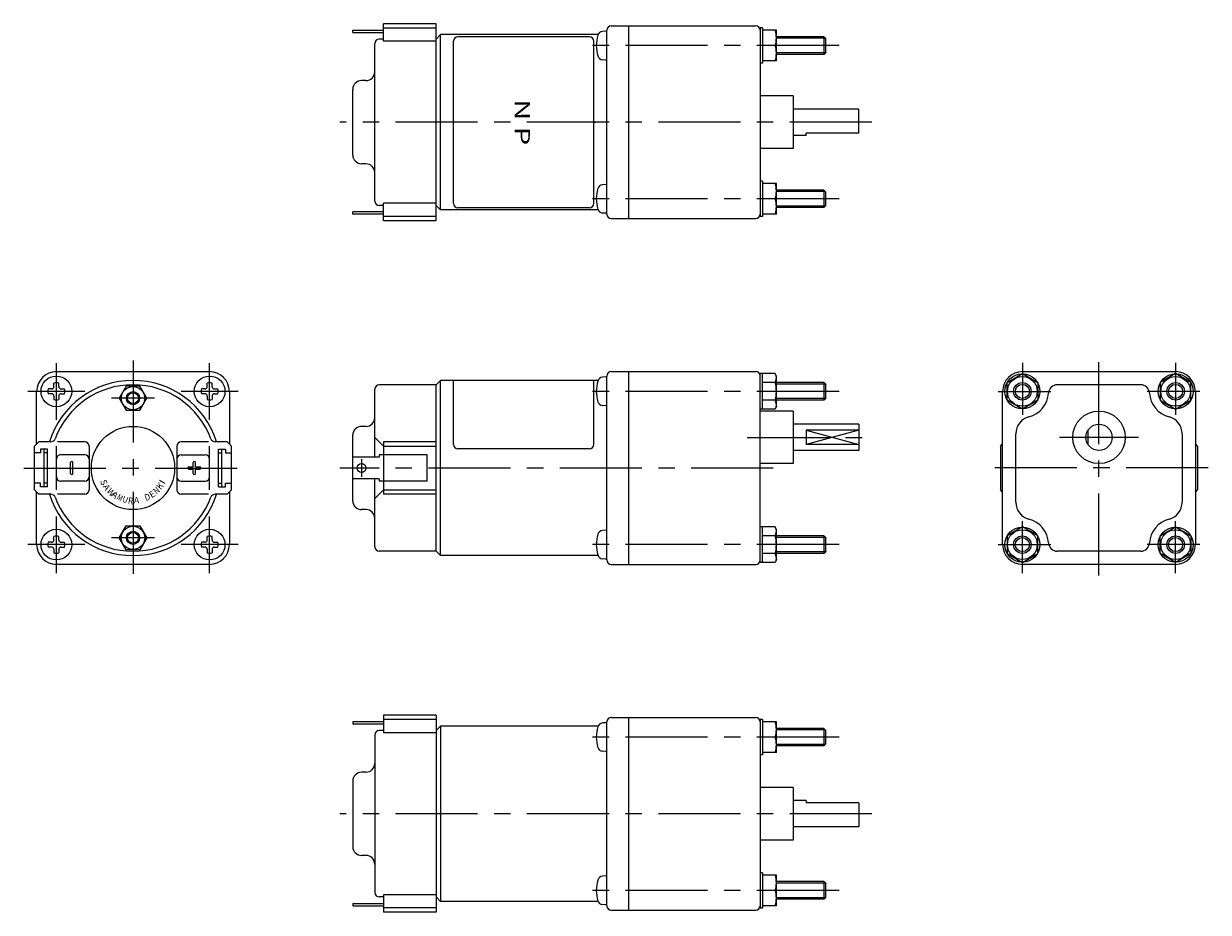
# Model space of a CAD drawing. Extents: x 84 to 354, y 47 to 250.
import ezdxf
from ezdxf.enums import TextEntityAlignment as Align

# ---------------------------------------------------------------- set-up
doc = ezdxf.new("R2010")
doc.units = 0
doc.header["$LTSCALE"] = 15
doc.linetypes.add('CENTER', pattern=[2, 1.25, -0.25, 0.25, -0.25])
doc.linetypes.add('PHANTOM', pattern=[2.5, 1.25, -0.25, 0.25, -0.25, 0.25, -0.25])
doc.layers.add('CSLAYER1', color=7, linetype='CONTINUOUS')
doc.styles.add('JX_FONT', font='monotxt', dxfattribs={"height": 1, "bigfont": 'bigfont'})

msp = doc.modelspace()

# ---------------------------------------------------------------- linework, layer by layer
at = {"layer": 'CSLAYER1', "color": 6, "linetype": 'CONTINUOUS'}
for p, q in [((178.048607, 250.113519), (166.048607, 250.113519)), ((166.048607, 246.113519), (166.048607, 250.113519)), ((178.048607, 249.113519), (166.048607, 249.113519)), ((178.048607, 205.113519), (178.048607, 250.113519)), ((218.048607, 249.613519), (251.048607, 249.613519)), ((222.048607, 205.613519), (222.048607, 249.613519)), ((252.048607, 249.15497), (252.048607, 206.072067)), ((252.548607, 249.15497), (252.048607, 249.15497)), ((252.548607, 249.15497), (252.548607, 241.072067)), ((159.048607, 248.613519), (166.048607, 248.613519)), ((159.048607, 248.113519), (159.048607, 248.613519)), ((159.048607, 248.113519), (166.048607, 248.113519)), ((166.048607, 246.613519), (165.048607, 246.613519)), ((178.048607, 246.113519), (166.048607, 246.113519)), ((179.048607, 247.613519), (178.048607, 246.613519)), ((215.020764, 247.613519), (179.048607, 247.613519)), ((179.048607, 207.613519), (179.048607, 247.613519)), ((216.786144, 248.409545), (216.026013, 248.343045)), ((217.048607, 206.613519), (217.048607, 248.613519)), ((255.748607, 248.613519), (252.548607, 248.613519)), ((255.748607, 241.613519), (255.748607, 248.613519)), ((266.548607, 247.113498), (255.748607, 247.113498)), ((266.548607, 247.113498), (267.048607, 246.613498)), ((266.548607, 247.113498), (266.548607, 243.113539)), ((267.048607, 243.613539), (267.048607, 246.613498)), ((164.048607, 209.613519), (164.048607, 245.613519)), ((255.477881, 245.113519), (252.548607, 245.113519)), ((267.048607, 243.613539), (266.548607, 243.113539)), ((216.786144, 241.817529), (216.026013, 241.884028)), ((252.548607, 241.072067), (252.048607, 241.072067)), ((255.748607, 241.613519), (252.548607, 241.613519)), ((266.548607, 243.113539), (255.748607, 243.113539)), ((162.048607, 237.113519), (161.048607, 237.113519)), ((159.048607, 220.113519), (159.048607, 235.113519)), ((259.548607, 233.613519), (252.048607, 233.613519)), ((259.548607, 233.613519), (259.548607, 221.613519)), ((274.548607, 230.613519), (259.548607, 230.613519)), ((274.548607, 225.113519), (274.548607, 230.613519)), ((262.548607, 224.613519), (259.548607, 224.613519)), ((262.548607, 224.613519), (262.548607, 225.113519)), ((274.548607, 225.113519), (262.548607, 225.113519)), ((259.548607, 221.613519), (252.048607, 221.613519)), ((162.048607, 218.113519), (161.048607, 218.113519)), ((252.548607, 214.15497), (252.048607, 214.15497)), ((252.548607, 214.15497), (252.548607, 206.072067)), ((216.786144, 213.409508), (216.026013, 213.343009)), ((255.748607, 213.613519), (252.548607, 213.613519)), ((255.748607, 206.613519), (255.748607, 213.613519)), ((266.548607, 212.113498), (255.748607, 212.113498)), ((266.548607, 212.113498), (267.048607, 211.613498)), ((266.548607, 212.113498), (266.548607, 208.113539)), ((267.048607, 208.613539), (267.048607, 211.613498)), ((166.048607, 208.613519), (165.048607, 208.613519)), ((178.048607, 209.113519), (166.048607, 209.113519)), ((166.048607, 205.113519), (166.048607, 209.113519)), ((179.048607, 207.613519), (178.048607, 208.613519)), ((255.477881, 210.113519), (252.548607, 210.113519)), ((267.048607, 208.613539), (266.548607, 208.113539)), ((166.048607, 207.113519), (159.048607, 207.113519)), ((159.048607, 206.613519), (159.048607, 207.113519)), ((166.048607, 206.613519), (159.048607, 206.613519)), ((178.048607, 206.113519), (166.048607, 206.113519)), ((215.020764, 207.613519), (179.048607, 207.613519)), ((216.786144, 206.817492), (216.026013, 206.883992)), ((218.048607, 205.613519), (251.048607, 205.613519)), ((252.548607, 206.072067), (252.048607, 206.072067)), ((255.748607, 206.613519), (252.548607, 206.613519)), ((266.548607, 208.113539), (255.748607, 208.113539)), ((178.048607, 205.113519), (166.048607, 205.113519)), ((91.364874, 170.656719), (126.364875, 170.656719)), ((218.048607, 170.656719), (251.048607, 170.656719)), ((222.048607, 126.656719), (222.048607, 170.656719)), ((311.897189, 170.656726), (346.897189, 170.656726)), ((90.809328, 167.26781), (90.809328, 168.020124)), ((91.920453, 167.26781), (91.920453, 168.020124)), ((125.809317, 167.267799), (125.809317, 168.020113)), ((126.920441, 167.267799), (126.920441, 168.020113)), ((179.048607, 168.656719), (178.048607, 167.656719)), ((215.020764, 168.656719), (179.048607, 168.656719)), ((179.048607, 128.656719), (179.048607, 168.656719)), ((216.786144, 169.452745), (216.026013, 169.386245)), ((217.048607, 127.656719), (217.048607, 169.656719)), ((252.048607, 127.115267), (252.048607, 170.19817)), ((255.477881, 170.19817), (252.048607, 170.19817)), ((252.548607, 162.115267), (252.548607, 170.19817)), ((255.477881, 168.177445), (252.548607, 168.177445)), ((255.748607, 169.551719), (255.477881, 170.19817)), ((255.748607, 162.761719), (255.748607, 169.551719)), ((266.548607, 168.156698), (255.748607, 168.156698)), ((266.548607, 168.156698), (267.048607, 167.656698)), ((266.548607, 168.156698), (266.548607, 164.156739)), ((308.397193, 164.136013), (308.397196, 168.177465)), ((308.397196, 168.177465), (311.897197, 170.198189)), ((311.897197, 170.198189), (315.397196, 168.17746)), ((315.397196, 168.17746), (315.397193, 164.136009)), ((346.897195, 170.198177), (343.397195, 168.177452)), ((343.397195, 168.177452), (343.397195, 164.136)), ((350.397195, 168.177452), (346.897195, 170.198177)), ((350.397195, 164.136), (350.397195, 168.177452)), ((86.864874, 154.156724), (86.864874, 166.156719)), ((90.253765, 166.712276), (89.501509, 166.712276)), ((90.253765, 165.601152), (89.501509, 165.601152)), ((90.809328, 165.045618), (90.809328, 164.293304)), ((91.920453, 165.045618), (91.920453, 164.293304)), ((92.476015, 166.712276), (93.228272, 166.712276)), ((92.476015, 165.601152), (93.228272, 165.601152)), ((107.277166, 167.361268), (105.689453, 164.611268)), ((110.452593, 167.361268), (107.277166, 167.361268)), ((112.040306, 164.611268), (110.452593, 167.361268)), ((125.253754, 166.712265), (124.501498, 166.712265)), ((125.253754, 165.60114), (124.501498, 165.60114)), ((125.809317, 165.045607), (125.809317, 164.293293)), ((126.920441, 165.045607), (126.920441, 164.293293)), ((127.476004, 166.712265), (128.22826, 166.712265)), ((127.476004, 165.60114), (128.22826, 165.60114)), ((130.864875, 166.156719), (130.864875, 154.156713)), ((164.048607, 151.156719), (164.048607, 166.656719)), ((178.048607, 167.656719), (165.048607, 167.656719)), ((178.048607, 129.656719), (178.048607, 167.656719)), ((267.048607, 164.656739), (267.048607, 167.656698)), ((307.397189, 131.156725), (307.397189, 166.156726)), ((338.91283, 167.656726), (319.881536, 167.656726)), ((351.397189, 166.156726), (351.397189, 131.156725)), ((105.689453, 164.611268), (107.277166, 161.861268)), ((110.452593, 161.861268), (112.040306, 164.611268)), ((216.786144, 162.860729), (216.026013, 162.927228)), ((255.477881, 164.135993), (252.548607, 164.135993)), ((255.748607, 162.761719), (255.477881, 162.115267)), ((266.548607, 164.156739), (255.748607, 164.156739)), ((267.048607, 164.656739), (266.548607, 164.156739)), ((311.897192, 162.115285), (308.397193, 164.136013)), ((315.397193, 164.136009), (311.897192, 162.115285)), ((343.397195, 164.136), (346.897195, 162.115274)), ((346.897195, 162.115274), (350.397195, 164.136)), ((107.277166, 161.861268), (110.452593, 161.861268)), ((255.477881, 162.115267), (252.048607, 162.115267)), ((259.548607, 161.656726), (252.048607, 161.656726)), ((259.548607, 161.656726), (259.548607, 149.656726)), ((162.048607, 158.156719), (161.048607, 158.156719)), ((274.548607, 158.656726), (259.548607, 158.656726)), ((274.548607, 157.31504), (262.548607, 157.31504)), ((262.548607, 157.31504), (262.548607, 153.998415)), ((274.548607, 158.656726), (274.548607, 152.656726)), ((326.89719, 153.998415), (326.897192, 157.31504)), ((87.364883, 154.656732), (86.364883, 153.656733)), ((90.129884, 154.656731), (87.364883, 154.656732)), ((97.864883, 154.656726), (91.629877, 154.65673)), ((126.099869, 154.656719), (119.86487, 154.656719)), ((130.36487, 154.656719), (127.599869, 154.656719)), ((130.36487, 154.656719), (131.36487, 153.656719)), ((159.048607, 141.156719), (159.048607, 156.156719)), ((166.048607, 153.656719), (164.048607, 155.656719)), ((178.048607, 154.656719), (166.048607, 154.656719)), ((166.048607, 154.656719), (166.048607, 142.656719)), ((306.897194, 153.656726), (307.397189, 154.15672)), ((310.397184, 140.83919), (310.397184, 156.474261)), ((348.397189, 156.474273), (348.397189, 140.839178)), ((351.897187, 153.656711), (351.397193, 154.156706)), ((86.364876, 143.656733), (86.364883, 153.656733)), ((87.764882, 152.111278), (86.364882, 152.111279)), ((89.364882, 152.929459), (87.764882, 152.92946)), ((87.764882, 152.92946), (87.764882, 152.111278)), ((88.564877, 144.384003), (88.564882, 152.92946)), ((89.364882, 152.111277), (88.564882, 152.111278)), ((89.364877, 144.384003), (89.364882, 152.929459)), ((91.364876, 143.656719), (91.364883, 153.656719)), ((97.864881, 151.656726), (92.364881, 151.656729)), ((98.864883, 153.656725), (98.864876, 143.656725)), ((118.86487, 153.656719), (118.86487, 143.656719)), ((119.86487, 151.656719), (125.36487, 151.656719)), ((126.36487, 143.656719), (126.36487, 153.656719)), ((128.36487, 144.38399), (128.36487, 152.929447)), ((128.36487, 152.929447), (129.96487, 152.929447)), ((128.36487, 152.111265), (129.16487, 152.111265)), ((129.16487, 144.38399), (129.16487, 152.929447)), ((129.96487, 152.929447), (129.96487, 152.111265)), ((129.96487, 152.111265), (131.36487, 152.111265)), ((131.36487, 143.656719), (131.36487, 153.656719)), ((176.048607, 151.656719), (165.048607, 151.656719)), ((165.048607, 151.656719), (165.048607, 151.156719)), ((166.048607, 153.656719), (178.048607, 153.656719)), ((176.048607, 145.656719), (176.048607, 151.656719)), ((274.548607, 152.656726), (259.548607, 152.656726)), ((274.548607, 153.998415), (262.548607, 153.998415)), ((306.897194, 153.656726), (306.897194, 143.656726)), ((351.897187, 153.656711), (351.897181, 143.656711)), ((94.614875, 147.406719), (94.614875, 149.906719)), ((95.114875, 147.406719), (95.114875, 149.906719)), ((121.614875, 148.906719), (122.614875, 148.906719)), ((122.614875, 148.906719), (122.614875, 149.906719)), ((123.114875, 148.906719), (123.114875, 149.906719)), ((123.114875, 148.906719), (124.114875, 148.906719)), ((165.048607, 151.156719), (159.048607, 151.156719)), ((259.548607, 149.656726), (252.048607, 149.656726)), ((121.614875, 148.406719), (122.614875, 148.406719)), ((122.614875, 147.406719), (122.614875, 148.406719)), ((123.114875, 147.406719), (123.114875, 148.406719)), ((123.114875, 148.406719), (124.114875, 148.406719)), ((165.048607, 146.156719), (159.048607, 146.156719)), ((164.048607, 130.656719), (164.048607, 146.156719)), ((165.048607, 146.156719), (165.048607, 145.656719)), ((86.364876, 143.656733), (87.364876, 142.656732)), ((87.764877, 145.202186), (86.364877, 145.202187)), ((87.764877, 144.384004), (87.764877, 145.202186)), ((89.364877, 144.384003), (87.764877, 144.384004)), ((89.364877, 145.202185), (88.564877, 145.202185)), ((97.864878, 145.656726), (92.364878, 145.656729)), ((119.86487, 145.656719), (125.36487, 145.656719)), ((128.36487, 145.202172), (129.16487, 145.202172)), ((128.36487, 144.38399), (129.96487, 144.38399)), ((129.96487, 144.38399), (129.96487, 145.202172)), ((129.96487, 145.202172), (131.36487, 145.202172)), ((131.36487, 143.656719), (130.36487, 142.656719)), ((166.048607, 143.656719), (164.048607, 141.656719)), ((176.048607, 145.656719), (165.048607, 145.656719)), ((166.048607, 143.656719), (178.048607, 143.656719)), ((307.397189, 143.156731), (306.897194, 143.656726)), ((351.397186, 143.156717), (351.897181, 143.656711)), ((86.864874, 131.156719), (86.864874, 143.156734)), ((90.129877, 142.656731), (87.364876, 142.656732)), ((97.864876, 142.656726), (91.629877, 142.65673)), ((126.099869, 142.656719), (119.86487, 142.656719)), ((130.36487, 142.656719), (127.599869, 142.656719)), ((130.864875, 143.156724), (130.864875, 131.156719)), ((178.048607, 142.656719), (166.048607, 142.656719)), ((162.048607, 139.156719), (161.048607, 139.156719)), ((105.689453, 132.702169), (107.277166, 135.452169)), ((107.277166, 135.452169), (110.452593, 135.452169)), ((110.452593, 135.452169), (112.040306, 132.702169)), ((90.809328, 132.267788), (90.809328, 133.020102)), ((91.920453, 132.267788), (91.920453, 133.020102)), ((107.277166, 129.952169), (105.689453, 132.702169)), ((112.040306, 132.702169), (110.452593, 129.952169)), ((125.809317, 132.267799), (125.809317, 133.020113)), ((126.920441, 132.267799), (126.920441, 133.020113)), ((216.786144, 134.452708), (216.026013, 134.386209)), ((255.477881, 135.19817), (252.048607, 135.19817)), ((252.548607, 127.115267), (252.548607, 135.19817)), ((255.477881, 133.177445), (252.548607, 133.177445)), ((255.748607, 134.551719), (255.477881, 135.19817)), ((255.748607, 127.761719), (255.748607, 134.551719)), ((266.548607, 133.156698), (255.748607, 133.156698)), ((266.548607, 133.156698), (267.048607, 132.656698)), ((266.548607, 133.156698), (266.548607, 129.156739)), ((267.048607, 129.656739), (267.048607, 132.656698)), ((311.897192, 135.198166), (308.397193, 133.177438)), ((308.397193, 133.177438), (308.397196, 129.135986)), ((315.397193, 133.177443), (311.897192, 135.198166)), ((315.397196, 129.135991), (315.397193, 133.177443)), ((343.39717, 129.135982), (343.397175, 133.177434)), ((343.397175, 133.177434), (346.897177, 135.198155)), ((346.897177, 135.198155), (350.397175, 133.177425)), ((350.397175, 133.177425), (350.39717, 129.135973)), ((90.253765, 131.712254), (89.501509, 131.712254)), ((90.253765, 130.601129), (89.501509, 130.601129)), ((90.809328, 130.045596), (90.809328, 129.293281)), ((91.920453, 130.045596), (91.920453, 129.293281)), ((92.476015, 131.712254), (93.228272, 131.712254)), ((92.476015, 130.601129), (93.228272, 130.601129)), ((110.452593, 129.952169), (107.277166, 129.952169)), ((125.253754, 131.712265), (124.501498, 131.712265)), ((125.253754, 130.60114), (124.501498, 130.60114)), ((125.809317, 130.045607), (125.809317, 129.293293)), ((126.920441, 130.045607), (126.920441, 129.293293)), ((127.476004, 131.712265), (128.22826, 131.712265)), ((127.476004, 130.60114), (128.22826, 130.60114)), ((178.048607, 129.656719), (165.048607, 129.656719)), ((179.048607, 128.656719), (178.048607, 129.656719)), ((215.020764, 128.656719), (179.048607, 128.656719)), ((216.786144, 127.860692), (216.026013, 127.927192)), ((255.477881, 127.115267), (252.048607, 127.115267)), ((255.477881, 129.135993), (252.548607, 129.135993)), ((255.748607, 127.761719), (255.477881, 127.115267)), ((266.548607, 129.156739), (255.748607, 129.156739)), ((267.048607, 129.656739), (266.548607, 129.156739)), ((308.397196, 129.135986), (311.897197, 127.115263)), ((311.897197, 127.115263), (315.397196, 129.135991)), ((338.91283, 129.656725), (319.881536, 129.656725)), ((346.897167, 127.115251), (343.39717, 129.135982)), ((350.39717, 129.135973), (346.897167, 127.115251)), ((126.364875, 126.656719), (91.364874, 126.656719)), ((218.048607, 126.656719), (251.048607, 126.656719)), ((346.897189, 126.656725), (311.897189, 126.656725)), ((178.048607, 92.199919), (166.048607, 92.199919)), ((166.048607, 92.199919), (166.048607, 88.199919)), ((178.048607, 92.199919), (178.048607, 47.199919)), ((166.048607, 90.699919), (159.048607, 90.699919)), ((159.048607, 90.699919), (159.048607, 90.199919)), ((166.048607, 90.199919), (159.048607, 90.199919)), ((178.048607, 91.199919), (166.048607, 91.199919)), ((179.048607, 89.699919), (178.048607, 88.699919)), ((215.020764, 89.699919), (179.048607, 89.699919)), ((179.048607, 89.699919), (179.048607, 49.699919)), ((216.786144, 90.495945), (216.026013, 90.429445)), ((217.048607, 48.699919), (217.048607, 90.699919)), ((218.048607, 91.699919), (251.048607, 91.699919)), ((222.048607, 47.699919), (222.048607, 91.699919)), ((252.048607, 91.24137), (252.048607, 48.158467)), ((252.548607, 91.24137), (252.048607, 91.24137)), ((252.548607, 91.24137), (252.548607, 83.158467)), ((255.748607, 90.699919), (252.548607, 90.699919)), ((255.748607, 83.699919), (255.748607, 90.699919)), ((164.048607, 87.699919), (164.048607, 51.699919)), ((166.048607, 88.699919), (165.048607, 88.699919)), ((178.048607, 88.199919), (166.048607, 88.199919)), ((255.477881, 87.199919), (252.548607, 87.199919)), ((266.548607, 89.199898), (255.748607, 89.199898)), ((266.548607, 89.199898), (267.048607, 88.699898)), ((266.548607, 89.199898), (266.548607, 85.199939)), ((267.048607, 85.699939), (267.048607, 88.699898)), ((216.786144, 83.903929), (216.026013, 83.970428)), ((266.548607, 85.199939), (255.748607, 85.199939)), ((267.048607, 85.699939), (266.548607, 85.199939)), ((252.548607, 83.158467), (252.048607, 83.158467)), ((255.748607, 83.699919), (252.548607, 83.699919)), ((162.048607, 79.199919), (161.048607, 79.199919)), ((159.048607, 77.199919), (159.048607, 62.199919)), ((259.548607, 75.699919), (252.048607, 75.699919)), ((259.548607, 75.699919), (259.548607, 63.699919)), ((262.548607, 72.699919), (259.548607, 72.699919)), ((262.548607, 72.699919), (262.548607, 72.199919)), ((274.548607, 72.199919), (262.548607, 72.199919)), ((274.548607, 72.199919), (274.548607, 66.699919)), ((274.548607, 66.699919), (259.548607, 66.699919)), ((259.548607, 63.699919), (252.048607, 63.699919)), ((162.048607, 60.199919), (161.048607, 60.199919)), ((216.786144, 55.495908), (216.026013, 55.429409)), ((252.548607, 56.24137), (252.048607, 56.24137)), ((252.548607, 56.24137), (252.548607, 48.158467)), ((255.748607, 55.699919), (252.548607, 55.699919)), ((255.748607, 48.699919), (255.748607, 55.699919)), ((266.548607, 54.199898), (255.748607, 54.199898)), ((266.548607, 54.199898), (267.048607, 53.699898)), ((266.548607, 54.199898), (266.548607, 50.199939)), ((255.477881, 52.199919), (252.548607, 52.199919)), ((267.048607, 50.699939), (267.048607, 53.699898)), ((159.048607, 49.199919), (166.048607, 49.199919)), ((159.048607, 49.199919), (159.048607, 48.699919)), ((159.048607, 48.699919), (166.048607, 48.699919)), ((166.048607, 50.699919), (165.048607, 50.699919)), ((178.048607, 51.199919), (166.048607, 51.199919)), ((166.048607, 51.199919), (166.048607, 47.199919)), ((179.048607, 49.699919), (178.048607, 50.699919)), ((215.020764, 49.699919), (179.048607, 49.699919)), ((216.786144, 48.903892), (216.026013, 48.970392)), ((255.748607, 48.699919), (252.548607, 48.699919)), ((266.548607, 50.199939), (255.748607, 50.199939)), ((267.048607, 50.699939), (266.548607, 50.199939)), ((178.048607, 48.199919), (166.048607, 48.199919)), ((178.048607, 47.199919), (166.048607, 47.199919)), ((218.048607, 47.699919), (251.048607, 47.699919)), ((252.548607, 48.158467), (252.048607, 48.158467))]:
    msp.add_line(p, q, dxfattribs=at)
at = {"layer": 'CSLAYER1', "color": 3, "linetype": 'CONTINUOUS'}
for p, q in [((182.048607, 209.098998), (182.048607, 246.128039)), ((213.048607, 247.128039), (183.048607, 247.128039)), ((214.048607, 209.098998), (214.048607, 246.128039)), ((266.888607, 246.773498), (255.748607, 246.773498)), ((266.888607, 243.453539), (255.748607, 243.453539)), ((266.888607, 211.773498), (255.748607, 211.773498)), ((266.888607, 208.453539), (255.748607, 208.453539)), ((213.048607, 208.098998), (183.048607, 208.098998)), ((182.048607, 154.036614), (182.048607, 168.656719)), ((214.048607, 154.036614), (214.048607, 168.656719)), ((266.888607, 167.816698), (255.748607, 167.816698)), ((266.888607, 164.496739), (255.748607, 164.496739)), ((274.548607, 157.31504), (262.548607, 153.998415)), ((262.548607, 157.31504), (274.548607, 153.998415)), ((213.048607, 153.036614), (183.048607, 153.036614)), ((266.888607, 132.816698), (255.748607, 132.816698)), ((266.888607, 129.496739), (255.748607, 129.496739)), ((266.888607, 88.859898), (255.748607, 88.859898)), ((266.888607, 85.539939), (255.748607, 85.539939)), ((266.888607, 53.859898), (255.748607, 53.859898)), ((266.888607, 50.539939), (255.748607, 50.539939))]:
    msp.add_line(p, q, dxfattribs=at)
at = {"layer": 'CSLAYER1', "color": 3, "linetype": 'CENTER'}
for p, q in [((270.048607, 245.113519), (211.634808, 245.113519)), ((277.548607, 227.613519), (156.048607, 227.613519)), ((270.048607, 210.113519), (211.634808, 210.113519)), ((108.864882, 173.20218), (108.864867, 124.111257)), ((329.397181, 124.111264), (329.397197, 173.202187)), ((91.364886, 159.656721), (91.364886, 172.589979)), ((126.364875, 159.65671), (126.364875, 172.589968)), ((311.897199, 172.656737), (311.897191, 160.792997)), ((346.897195, 172.656726), (346.897195, 160.792986)), ((97.864894, 166.15673), (84.864877, 166.15673)), ((132.864883, 166.156719), (119.864866, 166.156719)), ((270.048607, 166.156719), (211.634808, 166.156719)), ((306.414414, 166.15674), (318.397195, 166.156733)), ((352.379975, 166.156726), (340.397195, 166.156726)), ((113.773956, 164.611268), (103.955771, 164.611268)), ((249.048607, 155.656726), (277.548607, 155.656726)), ((338.397191, 155.656726), (320.397191, 155.656726)), ((161.048607, 150.656719), (161.048607, 146.656719)), ((83.910323, 148.656719), (133.819416, 148.656719)), ((255.048607, 148.656719), (156.048607, 148.656719)), ((354.35174, 148.656726), (304.442648, 148.656726)), ((91.364886, 124.656699), (91.364886, 137.589956)), ((126.364875, 124.65671), (126.364875, 137.589968)), ((311.897199, 124.656714), (311.897191, 136.520454)), ((346.897164, 124.656703), (346.897179, 136.520443)), ((113.773956, 132.702169), (103.955771, 132.702169)), ((97.864894, 131.156707), (84.864877, 131.156707)), ((132.864883, 131.156719), (119.864866, 131.156719)), ((270.048607, 131.156719), (211.634808, 131.156719)), ((306.414414, 131.156711), (318.397195, 131.156719)), ((352.379953, 131.156696), (340.397172, 131.156712)), ((270.048607, 87.199919), (211.634808, 87.199919)), ((277.548607, 69.699919), (156.048607, 69.699919)), ((270.048607, 52.199919), (211.634808, 52.199919))]:
    msp.add_line(p, q, dxfattribs=at)
at = {"layer": 'CSLAYER1', "color": 7, "linetype": 'PHANTOM'}
msp.add_circle((214.320381, 227.613519), 0.098712, dxfattribs=at)
at = {"layer": 'CSLAYER1', "color": 6, "linetype": 'CONTINUOUS'}
for centre, radius in [((91.364877, 166.156715), 3.5), ((126.364866, 166.156704), 3.5), ((311.897195, 166.156737), 4), ((311.897195, 166.156737), 3.4), ((311.897195, 166.156737), 1.6), ((346.897195, 166.156726), 4), ((346.897195, 166.156726), 3.4), ((346.897195, 166.156726), 1.6), ((108.86488, 164.611268), 2.6675), ((108.86488, 164.611268), 1.245), ((329.397191, 155.656726), 6), ((108.864875, 148.656719), 9.5), ((329.397191, 155.656726), 3), ((161.048607, 148.656719), 1), ((108.86488, 132.702169), 2.6675), ((91.364877, 131.156692), 3.5), ((108.86488, 132.702169), 1.245), ((126.364866, 131.156704), 3.5), ((311.897195, 131.156714), 4), ((311.897195, 131.156714), 3.4), ((311.897195, 131.156714), 1.6), ((346.897172, 131.156703), 4), ((346.897172, 131.156703), 3.4), ((346.897172, 131.156703), 1.6)]:
    msp.add_circle(centre, radius, dxfattribs=at)
at = {"layer": 'CSLAYER1', "color": 3, "linetype": 'CONTINUOUS'}
for centre, radius in [((311.897195, 166.156737), 2), ((346.897195, 166.156726), 2), ((108.86488, 164.611268), 1.5), ((108.86488, 132.702169), 1.5), ((311.897195, 131.156714), 2), ((346.897172, 131.156703), 2)]:
    msp.add_circle(centre, radius, dxfattribs=at)
at = {"layer": 'CSLAYER1', "color": 6, "linetype": 'CONTINUOUS'}
for centre, radius, start, end in [((218.048607, 248.613519), 1, 90, 180), ((251.048607, 248.613519), 1, 0, 90), ((165.048607, 245.613519), 1, 90, 180), ((223.083102, 245.113537), 8.448294, 163.742994, 196.257016), ((216.131204, 247.140732), 1.206899, 95.000111, 163.742611), ((216.807212, 248.169089), 0.24138, 0, 95.000152), ((249.957155, 246.863519), 5.791452, -17.587954, 17.587954), ((249.957155, 243.363519), 5.791452, -17.587954, 17.587954), ((216.131204, 243.086342), 1.206899, 196.257399, 264.999892), ((216.807212, 242.057984), 0.24138, 264.999865, 359.942691), ((162.048607, 239.113519), 2, 270, 360), ((161.048607, 235.113519), 2, 90, 180), ((161.048607, 220.113519), 2, 180, 270), ((162.048607, 216.113519), 2, 0, 90), ((223.083102, 210.1135), 8.448294, 163.742984, 196.257006), ((216.131204, 212.140695), 1.206899, 95.000108, 163.742601), ((216.807212, 213.169053), 0.24138, 0.057309, 95.000135), ((249.957155, 211.863519), 5.791452, -17.587954, 17.587954), ((165.048607, 209.613519), 1, 180, 270), ((249.957155, 208.363519), 5.791452, -17.587954, 17.587954), ((216.131204, 208.086305), 1.206899, 196.257389, 264.999889), ((216.807212, 207.057948), 0.24138, 264.999848, 360), ((218.048607, 206.613519), 1, 180, 270), ((251.048607, 206.613519), 1, 270, 360), ((91.364874, 166.156719), 4.5, 90, 180), ((126.364875, 166.156719), 4.5, 0, 90), ((218.048607, 169.656719), 1, 90, 180), ((251.048607, 169.656719), 1, 0, 90), ((311.897189, 166.156726), 4.5, 90, 180), ((346.897189, 166.156726), 4.5, 0, 90), ((108.864875, 148.656719), 20, 17.457603, 162.542361), ((91.36489, 166.156714), 1.944444, 73.398422, 106.601583), ((126.364879, 166.156703), 1.944444, 73.398422, 106.601583), ((223.083102, 166.156737), 8.448294, 163.742994, 196.257016), ((216.131204, 168.183932), 1.206899, 95.000111, 163.742611), ((216.807212, 169.212289), 0.24138, 0, 95.000152), ((253.727881, 169.187807), 2.020726, -30, 15.446648), ((248.071792, 166.156719), 7.676815, -15.26148, 15.26148), ((91.36489, 166.156714), 1.944444, 163.398438, 196.601572), ((90.253765, 167.26781), 0.555556, 270.000001, 359.942691), ((90.253765, 165.045618), 0.555556, 0.00001, 90.000016), ((108.864875, 148.656719), 19, 20.487315, 159.512649), ((92.476015, 167.26781), 0.555556, 180.000005, 269.942654), ((92.476015, 165.045618), 0.555556, 90.000016, 180.000005), ((91.36489, 166.156714), 1.944444, -16.601584, 16.601577), ((126.364879, 166.156703), 1.944444, 163.398438, 196.601572), ((125.253754, 167.267799), 0.555556, 270.000001, 359.942691), ((125.253754, 165.045607), 0.555556, 0.00001, 90.000016), ((127.476004, 167.267799), 0.555556, 180.000005, 269.942654), ((127.476004, 165.045607), 0.555556, 90.000016, 180.000005), ((126.364879, 166.156703), 1.944444, -16.601584, 16.601577), ((165.048607, 166.656719), 1, 90, 180), ((311.897178, 166.15672), 6, 284.477548, 356.416676), ((319.881537, 165.65672), 2, 90.000037, 176.416676), ((338.91283, 165.656726), 2, 3.583361, 90), ((346.897189, 166.156731), 6, 183.583361, 255.522489), ((91.36489, 166.156714), 1.944444, 253.398406, 286.601595), ((126.364879, 166.156703), 1.944444, 253.398406, 286.601595), ((216.131204, 164.129542), 1.206899, 196.257399, 264.999892), ((216.807212, 163.101184), 0.24138, 264.999865, 359.942691), ((253.727881, 163.12563), 2.020726, -15.446648, 30), ((162.048607, 160.156719), 2, 270, 360), ((314.397184, 156.474263), 4, 104.477548, 180.000037), ((344.397189, 156.474273), 4, 0, 75.522489), ((161.048607, 156.156719), 2, 90, 180), ((90.129885, 155.656731), 1, 269.999963, 339.512649), ((97.864883, 153.656726), 1, -0.000037, 89.999963), ((119.86487, 153.656719), 1, 90, 180), ((127.599869, 155.656719), 1, 200.487315, 270), ((92.364881, 150.656729), 1, 89.999963, 179.999963), ((97.864881, 150.656726), 1, -0.000037, 89.999963), ((119.86487, 150.656719), 1, 90, 180), ((125.36487, 150.656719), 1, 0, 90), ((94.864875, 149.906719), 0.25, 0, 180), ((121.614875, 148.656719), 0.25, 90, 270), ((122.864875, 149.906719), 0.25, 0, 180), ((124.114875, 148.656719), 0.25, -90, 90), ((92.364878, 146.656729), 1, 179.999963, 269.999963), ((94.864875, 147.406719), 0.25, 180, 360), ((97.864878, 146.656726), 1, 269.999963, 359.999963), ((119.86487, 146.656719), 1, 180, 270), ((122.864875, 147.406719), 0.25, 180, 360), ((125.36487, 146.656719), 1, -90, 0), ((97.864876, 143.656726), 1, 269.999963, 359.999963), ((119.86487, 143.656719), 1, 180, 270), ((108.864875, 148.656719), 20, 197.457567, 342.542397), ((90.129876, 141.656731), 1, 20.487279, 89.999963), ((108.864875, 148.656719), 19, 200.487279, 339.512685), ((127.599869, 141.656719), 1, 90, 159.512685), ((161.048607, 141.156719), 2, 180, 270), ((314.397184, 140.839188), 4, 179.999963, 255.522452), ((344.397189, 140.839178), 4, 284.477511, 360), ((162.048607, 137.156719), 2, 0, 90), ((311.897178, 131.156731), 6, 3.583324, 75.522452), ((346.897189, 131.15672), 6, 104.477511, 176.416639), ((91.36489, 131.156692), 1.944444, 73.398422, 106.601583), ((126.364879, 131.156703), 1.944444, 73.398422, 106.601583), ((223.083102, 131.1567), 8.448294, 163.742984, 196.257006), ((216.131204, 133.183895), 1.206899, 95.000108, 163.742601), ((216.807212, 134.212253), 0.24138, 0.057309, 95.000135), ((253.727881, 134.187807), 2.020726, -30, 15.446648), ((248.071792, 131.156719), 7.676815, -15.26148, 15.26148), ((91.364874, 131.156719), 4.5, 180, 270), ((91.36489, 131.156692), 1.944444, 163.398438, 196.601572), ((90.253765, 132.267788), 0.555556, 270.000001, 359.942691), ((90.253765, 130.045596), 0.555556, 0.00001, 90.000016), ((92.476015, 132.267788), 0.555556, 180.000005, 269.942654), ((92.476015, 130.045596), 0.555556, 90.000016, 180.000005), ((91.36489, 131.156692), 1.944444, -16.601584, 16.601577), ((126.364879, 131.156703), 1.944444, 163.398438, 196.601572), ((125.253754, 132.267799), 0.555556, 270.000001, 359.942691), ((125.253754, 130.045607), 0.555556, 0.00001, 90.000016), ((126.364875, 131.156719), 4.5, 270, 360), ((127.476004, 132.267799), 0.555556, 180.000005, 269.942654), ((127.476004, 130.045607), 0.555556, 90.000016, 180.000005), ((126.364879, 131.156703), 1.944444, -16.601584, 16.601577), ((165.048607, 130.656719), 1, 180, 270), ((311.897189, 131.156725), 4.5, 180, 270), ((319.881537, 131.656731), 2, 183.583324, 269.999963), ((338.91283, 131.656725), 2, 270, 356.416639), ((346.897189, 131.156725), 4.5, 270, 360), ((91.36489, 131.156692), 1.944444, 253.398406, 286.601595), ((126.364879, 131.156703), 1.944444, 253.398406, 286.601595), ((216.131204, 129.129505), 1.206899, 196.257389, 264.999889), ((216.807212, 128.101148), 0.24138, 264.999848, 360), ((218.048607, 127.656719), 1, 180, 270), ((251.048607, 127.656719), 1, 270, 360), ((253.727881, 128.12563), 2.020726, -15.446648, 30), ((223.083102, 87.199937), 8.448294, 163.742994, 196.257016), ((216.131204, 89.227132), 1.206899, 95.000111, 163.742611), ((216.807212, 90.255489), 0.24138, 0, 95.000152), ((218.048607, 90.699919), 1, 90, 180), ((251.048607, 90.699919), 1, 0, 90), ((249.957155, 88.949919), 5.791452, -17.587954, 17.587954), ((165.048607, 87.699919), 1, 90, 180), ((249.957155, 85.449919), 5.791452, -17.587954, 17.587954), ((216.131204, 85.172742), 1.206899, 196.257399, 264.999892), ((216.807212, 84.144384), 0.24138, 264.999865, 359.942691), ((162.048607, 81.199919), 2, 270, 360), ((161.048607, 77.199919), 2, 90, 180), ((161.048607, 62.199919), 2, 180, 270), ((162.048607, 58.199919), 2, 0, 90), ((223.083102, 52.1999), 8.448294, 163.742984, 196.257006), ((216.131204, 54.227095), 1.206899, 95.000108, 163.742601), ((216.807212, 55.255453), 0.24138, 0.057309, 95.000135), ((249.957155, 53.949919), 5.791452, -17.587954, 17.587954), ((165.048607, 51.699919), 1, 180, 270), ((249.957155, 50.449919), 5.791452, -17.587954, 17.587954), ((216.131204, 50.172705), 1.206899, 196.257389, 264.999889), ((216.807212, 49.144348), 0.24138, 264.999848, 360), ((218.048607, 48.699919), 1, 180, 270), ((251.048607, 48.699919), 1, 270, 360)]:
    msp.add_arc(centre, radius, start, end, dxfattribs=at)
at = {"layer": 'CSLAYER1', "color": 3, "linetype": 'CONTINUOUS'}
for centre, start, end in [((183.048607, 246.128039), 90, 180), ((213.048607, 246.128039), 0, 90), ((183.048607, 209.098998), 180, 270), ((213.048607, 209.098998), 270, 360), ((183.048607, 154.036614), 180, 270), ((213.048607, 154.036614), 270, 360)]:
    msp.add_arc(centre, 1, start, end, dxfattribs=at)

# ---------------------------------------------------------------- texts
at = {"layer": 'CSLAYER1', "color": 3, "style": 'JX_FONT', "oblique": 10, "width": 1.125}
msp.add_text('N P', height=3.5, rotation=270, dxfattribs=at).set_placement((195.972763, 232.85257), (195.972763, 222.35257), align=Align.FIT)
at = {"layer": 'CSLAYER1', "color": 3, "style": 'JX_FONT'}
for s, rotation, width, p, p2 in [('S', 290, 1.26, (101.316811, 145.712158), (101.739921, 144.549673)), ('A', 300, 1.26, (101.883675, 144.411865), (102.50222, 143.340513)), ('W', 310, 1.6758, (102.779182, 143.308487), (103.836781, 142.04809)), ('E', 30, 1.26, (113.075592, 141.734909), (114.146944, 142.353455)), ('N', 40, 1.26, (114.213638, 142.571411), (115.161305, 143.366598)), ('K', 50, 1.26, (115.189133, 143.592804), (115.98432, 144.540471)), ('I', 60, 0.8316, (115.972488, 144.767426), (116.380729, 145.474518)), ('A', 320, 1.26, (103.800423, 142.332855), (104.748089, 141.537668)), ('M', 330, 1.26, (104.97361, 141.546005), (106.044962, 140.92746)), ('U', 340, 1.26, (106.268867, 140.982224), (107.431353, 140.559113)), ('R', 350, 1.26, (107.624321, 140.552979), (108.842618, 140.33816)), ('A', 360, 1.26, (109.050339, 140.557373), (110.28743, 140.557373)), ('D', 20, 1.26, (111.809601, 141.109146), (112.972086, 141.532256))]:
    msp.add_text(s, height=1.472728, rotation=rotation, dxfattribs=dict(at, width=width)).set_placement(p, p2, align=Align.FIT)

doc.saveas('drawing.dxf')
